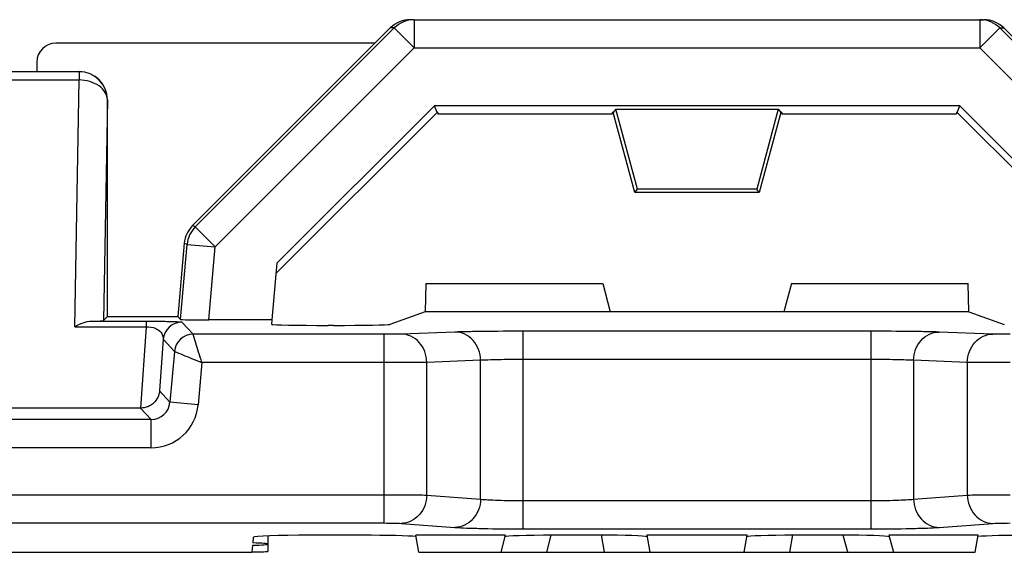
# Model space of a CAD drawing. Units: millimetres. Extents: x -98 to 98, y -36 to 36.
# Drawn here: x 60 to 71, y 22 to 28 of the extents above; entities that cross this region are included whole.
import ezdxf

# ---------------------------------------------------------------- set-up
doc = ezdxf.new("R2010")
doc.units = ezdxf.units.MM
doc.header["$LTSCALE"] = 16.335
doc.layers.get('0').update_dxf_attribs({"linetype": 'CONTINUOUS'})
for name, color, linetype in [('ASSI', 7, 'CONTINUOUS'), ('DRAFT', 7, 'CONTINUOUS'), ('RACCORDO', 7, 'CONTINUOUS')]:
    doc.layers.add(name, color=color, linetype=linetype)

msp = doc.modelspace()

# ---------------------------------------------------------------- linework, layer by layer
at = {"color": 7, "linetype": 'CONTINUOUS'}
msp.add_line((60.5, 27.7), (60.5, 27.6), dxfattribs=at)
at = {"layer": 'ASSI', "color": 7, "linetype": 'CONTINUOUS'}
for p, q in [((64.502, 28.15), (64.46, 28.15)), ((70.498, 28.15), (70.54, 28.15)), ((64.248, 28.062), (62.151, 25.965)), ((72.849, 25.965), (70.752, 28.062)), ((64.086, 27.9), (60.7, 27.9)), ((60.5, 27.7), (60.5, 27.6)), ((51.55, 27.6), (60.95, 27.6)), ((64.624, 25.35), (66.5, 25.35)), ((68.5, 25.35), (70.376, 25.35)), ((62.95, 22.674), (62.95, 22.51)), ((64.55, 22.5), (70.45, 22.5))]:
    msp.add_line(p, q, dxfattribs=at)
at = {"layer": 'ASSI', "color": 253, "linetype": 'CONTINUOUS'}
for p, q in [((64.29, 28.062), (64.248, 28.062)), ((70.71, 28.062), (70.752, 28.062)), ((65.95, 22.681), (65.902, 22.5)), ((66.483, 22.684), (66.515, 22.5)), ((68.485, 22.5), (68.517, 22.684)), ((69.098, 22.5), (69.05, 22.681))]:
    msp.add_line(p, q, dxfattribs=at)
at = {"layer": 'ASSI', "color": 7, "linetype": 'CONTINUOUS'}
msp.add_arc((60.7, 27.7), 0.2, 90, 180, dxfattribs=at)
for centre, start_param, end_param in [((64.46, 27.85), 1.570796, 2.356347), ((70.54, 27.85), 0.785246, 1.570796)]:
    msp.add_ellipse(centre, major_axis=(0.3, 0), ratio=0.999695, start_param=start_param, end_param=end_param, dxfattribs=at)
at = {"layer": 'DRAFT', "color": 7, "linetype": 'CONTINUOUS'}
for p, q in [((64.743, 27.166), (63.04, 25.463)), ((64.715, 27.236), (63.05, 25.571)), ((70.285, 27.236), (64.715, 27.236)), ((64.743, 27.166), (64.715, 27.236)), ((64.75, 27.166), (64.743, 27.166)), ((64.75, 27.166), (64.75, 27.15)), ((64.75, 27.15), (66.6, 27.15)), ((66.612, 27.166), (66.6, 27.166)), ((66.6, 27.166), (66.6, 27.15)), ((66.639, 27.201), (66.612, 27.166)), ((66.84, 26.316), (66.612, 27.166)), ((66.639, 27.201), (68.361, 27.201)), ((66.867, 26.351), (66.639, 27.201)), ((68.361, 27.201), (68.133, 26.351)), ((68.388, 27.166), (68.16, 26.316)), ((68.361, 27.201), (68.388, 27.166)), ((68.4, 27.166), (68.388, 27.166)), ((68.4, 27.166), (68.4, 27.15)), ((68.4, 27.15), (70.25, 27.15)), ((70.257, 27.166), (70.25, 27.166)), ((70.25, 27.166), (70.25, 27.15)), ((70.257, 27.166), (70.285, 27.236)), ((71.96, 25.463), (70.257, 27.166)), ((71.95, 25.571), (70.285, 27.236)), ((66.84, 26.316), (66.867, 26.351)), ((68.16, 26.316), (66.84, 26.316)), ((68.133, 26.351), (66.867, 26.351)), ((68.16, 26.316), (68.133, 26.351)), ((62.997, 24.965), (63.05, 25.571)), ((64.624, 25.35), (64.619, 25.05)), ((66.5, 25.35), (66.58, 25.05)), ((68.5, 25.35), (68.42, 25.05)), ((70.381, 25.05), (70.376, 25.35)), ((61.25, 25), (61.996, 25)), ((70.381, 25.05), (64.619, 25.05)), ((65.467, 22.682), (64.518, 22.682)), ((64.55, 22.5), (64.518, 22.682)), ((65.467, 22.682), (65.419, 22.5)), ((68.032, 22.682), (66.968, 22.682)), ((66.968, 22.682), (67, 22.5)), ((68, 22.5), (68.032, 22.682)), ((70.482, 22.682), (69.533, 22.682)), ((69.533, 22.682), (69.581, 22.5)), ((70.45, 22.5), (70.482, 22.682)), ((62.788, 22.574), (62.781, 22.5)), ((57.706, 22.5), (62.781, 22.5))]:
    msp.add_line(p, q, dxfattribs=at)
for centre, ratio, start_param, end_param in [((62.45, 22.587), 0.034921, 5.45414, 7.10612), ((62.45, 22.51), 0.017455, -0.845648, -0.000011)]:
    msp.add_ellipse(centre, major_axis=(0.5, 0), ratio=ratio, start_param=start_param, end_param=end_param, dxfattribs=at)
at = {"layer": 'RACCORDO', "color": 7, "linetype": 'CONTINUOUS'}
for p, q in [((64.502, 28.15), (70.498, 28.15)), ((64.086, 27.9), (60.7, 27.9)), ((61.25, 25), (61.25, 27.3)), ((62.064, 25.779), (61.996, 25)), ((61.25, 25), (61.208, 24.958)), ((61.996, 25), (62.023, 24.97)), ((62.997, 24.965), (62.324, 24.965)), ((62.993, 24.918), (62.997, 24.965)), ((64.619, 25.05), (64.243, 24.918)), ((70.381, 25.05), (70.757, 24.918)), ((63.59, 24.908), (63.645, 24.908)), ((61.599, 24.03), (50.901, 24.03)), ((62.795, 22.66), (62.79, 22.6)), ((63.95, 22.681), (63.395, 22.681)), ((66.468, 22.681), (65.973, 22.681)), ((69.027, 22.681), (68.532, 22.681))]:
    msp.add_line(p, q, dxfattribs=at)
at = {"layer": 'RACCORDO', "color": 253, "linetype": 'CONTINUOUS'}
for p, q in [((64.502, 28.15), (64.502, 27.85)), ((70.498, 28.15), (70.498, 27.85)), ((62.18, 25.952), (64.29, 28.062)), ((64.29, 28.062), (64.502, 27.85)), ((70.71, 28.062), (70.498, 27.85)), ((70.71, 28.062), (72.82, 25.952)), ((62.392, 25.74), (64.502, 27.85)), ((64.502, 27.85), (70.498, 27.85)), ((70.498, 27.85), (72.608, 25.74)), ((51.55, 27.599), (60.949, 27.599)), ((60.95, 27.6), (60.949, 27.599)), ((60.949, 27.599), (60.949, 27.511)), ((51.55, 27.511), (60.949, 27.511)), ((60.903, 24.893), (60.949, 27.511)), ((61.249, 27.299), (61.208, 24.958)), ((61.25, 27.3), (61.249, 27.299)), ((62.18, 25.952), (62.151, 25.965)), ((62.18, 25.952), (62.392, 25.74)), ((62.023, 24.97), (62.093, 25.766)), ((62.093, 25.766), (62.064, 25.779)), ((62.093, 25.766), (62.392, 25.74)), ((62.324, 24.965), (62.392, 25.74)), ((61.079, 24.952), (61.659, 24.952)), ((61.659, 24.952), (61.659, 24.893)), ((60.903, 24.893), (61.659, 24.893)), ((61.659, 24.893), (61.599, 24.03)), ((62.039, 24.942), (62.158, 24.813)), ((61.84, 24.76), (61.802, 24.212)), ((61.84, 24.76), (61.959, 24.631)), ((64.181, 24.813), (62.158, 24.813)), ((64.181, 22.811), (64.181, 24.813)), ((64.933, 24.836), (64.363, 24.815)), ((69.342, 24.845), (65.658, 24.845)), ((65.658, 22.748), (65.658, 24.845)), ((69.342, 24.845), (69.342, 22.748)), ((70.637, 24.815), (70.067, 24.836)), ((61.959, 24.631), (61.912, 24.092)), ((65.205, 24.537), (64.635, 24.515)), ((65.205, 23.064), (65.205, 24.537)), ((69.342, 24.545), (65.658, 24.545)), ((70.365, 24.515), (69.795, 24.537)), ((69.795, 24.537), (69.795, 23.064)), ((62.25, 24.513), (62.21, 24.066)), ((64.181, 24.513), (62.25, 24.513)), ((64.635, 23.107), (64.635, 24.515)), ((70.365, 24.515), (70.365, 23.107)), ((61.802, 24.212), (61.912, 24.092)), ((61.601, 24.03), (61.712, 23.909)), ((62.21, 24.066), (61.912, 24.092)), ((61.712, 23.909), (57.745, 23.909)), ((61.712, 23.609), (61.712, 23.909)), ((61.712, 23.609), (57.75, 23.609)), ((57.75, 23.111), (64.181, 23.111)), ((64.635, 23.107), (65.205, 23.064)), ((69.795, 23.064), (70.365, 23.107)), ((65.658, 23.048), (69.342, 23.048)), ((57.745, 22.811), (64.181, 22.811)), ((64.363, 22.807), (64.933, 22.764)), ((70.067, 22.764), (70.637, 22.807)), ((65.658, 22.748), (69.342, 22.748))]:
    msp.add_line(p, q, dxfattribs=at)
for centre, radius, start, end in [((64.502, 27.85), 0.3, 89.9982, 135.0228), ((70.498, 27.85), 0.3, 44.9772, 90.0018), ((60.948, 27.298), 0.3, 0.021, 89.979), ((62.392, 25.74), 0.3, 135.0042, 174.9958), ((62.04, 24.742), 0.2, 90.0212, 174.9788), ((62.158, 24.613), 0.2, 90.0188, 174.9812), ((61.712, 24.109), 0.2, 269.9665, 355.0345), ((61.712, 24.109), 0.5, 269.9985, 355.0015)]:
    msp.add_arc(centre, radius, start, end, dxfattribs=at)
at = {"layer": 'RACCORDO', "color": 7, "linetype": 'CONTINUOUS'}
msp.add_arc((60.7, 27.7), 0.2, 90, 180, dxfattribs=at)
for centre, major_axis, ratio, start_param, end_param in [((60.95, 27.3), (0.212, 0.212), 0.999695, -0.785246, 0.785246), ((62.363, 25.753), (0.272, -0.127), 0.999828, 2.792582, 3.490603), ((60.908, 24.958), (0.3, 0), 0.025118, -0.96189, -0.025129), ((62.325, 24.97), (0.301, 0), 0.017389, -3.125661, -1.572318), ((63.595, 24.918), (0.602, 0), 0.017481, 3.14006, 4.703261), ((63.634, 24.918), (0.609, 0), 0.017291, -1.553044, -0.048776), ((63.398, 22.66), (0.602, 0), 0.034815, 1.575352, 3.138552), ((63.944, 22.66), (0.609, 0), 0.034443, 0.325176, 1.561936), ((65.98, 22.664), (0.518, 0), 0.033759, 1.584327, 3.132564), ((66.463, 22.664), (0.508, 0), 0.034418, 0.080373, 1.561719), ((68.537, 22.664), (0.508, 0), 0.034418, 1.579874, 3.135535), ((69.02, 22.664), (0.518, 0), 0.033759, 0.082188, 1.557266), ((71.056, 22.66), (0.609, 0), 0.034443, 1.579657, 2.816417)]:
    msp.add_ellipse(centre, major_axis=major_axis, ratio=ratio, start_param=start_param, end_param=end_param, dxfattribs=at)
at = {"layer": 'RACCORDO', "color": 253, "linetype": 'CONTINUOUS'}
for points, knots in [([(61.249, 27.299), (61.248, 27.327), (61.229, 27.386), (61.159, 27.455), (61.062, 27.5), (60.987, 27.51), (60.949, 27.511)], [0, 0, 0, 0, 0.209531, 0.44538, 0.712837, 1, 1, 1, 1]), ([(61.659, 24.952), (61.689, 24.952), (61.745, 24.952), (61.824, 24.951), (61.891, 24.95), (61.944, 24.949), (61.98, 24.947), (62.003, 24.946), (62.015, 24.946), (62.025, 24.945), (62.032, 24.944), (62.037, 24.943), (62.039, 24.943), (62.039, 24.942)], [0, 0, 0, 0, 0.233093, 0.444004, 0.62039, 0.759943, 0.864839, 0.905252, 0.938131, 0.963778, 0.98247, 0.994444, 1, 1, 1, 1]), ([(61.659, 24.893), (61.693, 24.894), (61.75, 24.886), (61.81, 24.846), (61.836, 24.803), (61.841, 24.773), (61.84, 24.76)], [0, 0, 0, 0, 0.408505, 0.655203, 0.837737, 1, 1, 1, 1]), ([(62.25, 24.513), (62.238, 24.55), (62.208, 24.65), (62.177, 24.75), (62.158, 24.813)], [0, 0, 0, 0, 0.371912, 1, 1, 1, 1]), ([(64.363, 24.815), (64.338, 24.814), (64.278, 24.813), (64.217, 24.813), (64.181, 24.813)], [0, 0, 0, 0, 0.407184, 1, 1, 1, 1]), ([(64.635, 24.515), (64.634, 24.554), (64.62, 24.631), (64.561, 24.73), (64.471, 24.798), (64.398, 24.815), (64.363, 24.815)], [0, 0, 0, 0, 0.260923, 0.515895, 0.76159, 1, 1, 1, 1]), ([(65.658, 24.845), (65.515, 24.845), (65.314, 24.844), (65.072, 24.84), (64.974, 24.838), (64.933, 24.836)], [0, 0, 0, 0, 0.592812, 0.829529, 1, 1, 1, 1]), ([(65.205, 24.537), (65.204, 24.575), (65.19, 24.653), (65.131, 24.752), (65.041, 24.82), (64.968, 24.836), (64.933, 24.836)], [0, 0, 0, 0, 0.260923, 0.515895, 0.76159, 1, 1, 1, 1]), ([(70.067, 24.836), (70.026, 24.838), (69.928, 24.84), (69.686, 24.844), (69.485, 24.845), (69.342, 24.845)], [0, 0, 0, 0, 0.170471, 0.407188, 1, 1, 1, 1]), ([(69.795, 24.537), (69.796, 24.575), (69.81, 24.653), (69.869, 24.752), (69.959, 24.82), (70.032, 24.836), (70.067, 24.836)], [0, 0, 0, 0, 0.260923, 0.515895, 0.76159, 1, 1, 1, 1]), ([(70.365, 24.515), (70.366, 24.554), (70.38, 24.631), (70.439, 24.73), (70.529, 24.798), (70.602, 24.815), (70.637, 24.815)], [0, 0, 0, 0, 0.260923, 0.515895, 0.76159, 1, 1, 1, 1]), ([(70.819, 24.813), (70.783, 24.813), (70.722, 24.813), (70.662, 24.814), (70.637, 24.815)], [0, 0, 0, 0, 0.592816, 1, 1, 1, 1]), ([(61.959, 24.631), (61.988, 24.619), (62.049, 24.594), (62.146, 24.555), (62.214, 24.528), (62.25, 24.513)], [0, 0, 0, 0, 0.306612, 0.62808, 1, 1, 1, 1]), ([(65.658, 24.545), (65.568, 24.545), (65.443, 24.544), (65.292, 24.54), (65.23, 24.538), (65.205, 24.537)], [0, 0, 0, 0, 0.592759, 0.829471, 1, 1, 1, 1]), ([(69.795, 24.537), (69.77, 24.538), (69.708, 24.54), (69.557, 24.544), (69.432, 24.545), (69.342, 24.545)], [0, 0, 0, 0, 0.170529, 0.407241, 1, 1, 1, 1]), ([(64.635, 24.515), (64.573, 24.514), (64.422, 24.514), (64.271, 24.513), (64.181, 24.513)], [0, 0, 0, 0, 0.407159, 1, 1, 1, 1]), ([(70.819, 24.513), (70.729, 24.513), (70.578, 24.514), (70.427, 24.514), (70.365, 24.515)], [0, 0, 0, 0, 0.592841, 1, 1, 1, 1]), ([(64.181, 23.111), (64.271, 23.111), (64.422, 23.11), (64.573, 23.109), (64.635, 23.107)], [0, 0, 0, 0, 0.592828, 1, 1, 1, 1]), ([(64.635, 23.107), (64.634, 23.068), (64.62, 22.991), (64.56, 22.893), (64.47, 22.825), (64.398, 22.808), (64.363, 22.807)], [0, 0, 0, 0, 0.260562, 0.515703, 0.761705, 1, 1, 1, 1]), ([(70.365, 23.107), (70.427, 23.109), (70.578, 23.11), (70.729, 23.111), (70.819, 23.111)], [0, 0, 0, 0, 0.407172, 1, 1, 1, 1]), ([(70.365, 23.107), (70.366, 23.068), (70.38, 22.991), (70.44, 22.893), (70.53, 22.825), (70.602, 22.808), (70.637, 22.807)], [0, 0, 0, 0, 0.260562, 0.515703, 0.761705, 1, 1, 1, 1]), ([(65.205, 23.064), (65.204, 23.026), (65.19, 22.949), (65.13, 22.85), (65.04, 22.782), (64.968, 22.765), (64.933, 22.764)], [0, 0, 0, 0, 0.260562, 0.515703, 0.761705, 1, 1, 1, 1]), ([(65.205, 23.064), (65.23, 23.061), (65.292, 23.057), (65.443, 23.05), (65.568, 23.048), (65.658, 23.048)], [0, 0, 0, 0, 0.170782, 0.407472, 1, 1, 1, 1]), ([(69.342, 23.048), (69.432, 23.048), (69.557, 23.05), (69.708, 23.057), (69.77, 23.061), (69.795, 23.064)], [0, 0, 0, 0, 0.592528, 0.829218, 1, 1, 1, 1]), ([(69.795, 23.064), (69.796, 23.026), (69.81, 22.949), (69.87, 22.85), (69.96, 22.782), (70.032, 22.765), (70.067, 22.764)], [0, 0, 0, 0, 0.260562, 0.515703, 0.761705, 1, 1, 1, 1]), ([(64.181, 22.811), (64.217, 22.811), (64.278, 22.81), (64.338, 22.809), (64.363, 22.807)], [0, 0, 0, 0, 0.592738, 1, 1, 1, 1]), ([(64.933, 22.764), (64.974, 22.761), (65.072, 22.757), (65.314, 22.75), (65.515, 22.748), (65.658, 22.748)], [0, 0, 0, 0, 0.170571, 0.407278, 1, 1, 1, 1]), ([(69.342, 22.748), (69.485, 22.748), (69.686, 22.75), (69.928, 22.757), (70.026, 22.761), (70.067, 22.764)], [0, 0, 0, 0, 0.592722, 0.829429, 1, 1, 1, 1]), ([(70.637, 22.807), (70.662, 22.809), (70.722, 22.81), (70.783, 22.811), (70.819, 22.811)], [0, 0, 0, 0, 0.407262, 1, 1, 1, 1])]:
    msp.add_open_spline(points, degree=3, knots=knots, dxfattribs=at)
at = {"layer": 'RACCORDO', "color": 7, "linetype": 'CONTINUOUS'}
for points, knots in [([(60.903, 24.893), (60.932, 24.91), (60.988, 24.937), (61.05, 24.951), (61.079, 24.952)], [0, 0, 0, 0, 0.531651, 1, 1, 1, 1]), ([(61.802, 24.212), (61.8, 24.188), (61.786, 24.141), (61.742, 24.081), (61.678, 24.04), (61.627, 24.03), (61.601, 24.03)], [0, 0, 0, 0, 0.241205, 0.487267, 0.740621, 1, 1, 1, 1])]:
    msp.add_open_spline(points, degree=3, knots=knots, dxfattribs=at)

doc.saveas('drawing.dxf')
